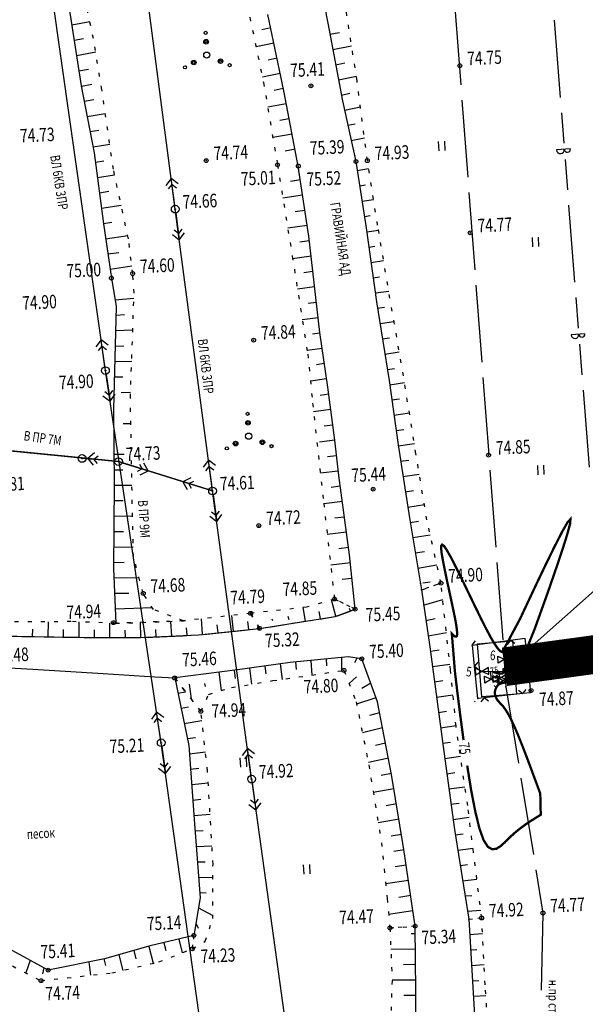
# Model space of a CAD drawing. Extents: x 2366000 to 28859880, y 625568 to 13081615.
# Drawn here: x 2367774 to 2367847, y 629079 to 629206 of the extents above; entities that cross this region are included whole.
import ezdxf

# ---------------------------------------------------------------- set-up
doc = ezdxf.new("R2010")
doc.units = 0
doc.header["$MEASUREMENT"] = 0
doc.linetypes.add('CONTI', pattern=[0])
doc.linetypes.add('STROT', pattern=[1.7, 0.5, -1.2])
doc.layers.add('GOR_BDEFAULT', color=7, linetype='CONTI', true_color=0x7b4100)
for name, color, linetype in [('NAD_MDEFAULT', 7, 'CONTI'), ('OTKOSDEFAULT', 7, 'CONTI'), ('PI_OTDEFAULT', 7, 'CONTI'), ('PI_TTDEFAULT', 7, 'CONTI'), ('SIT_LDEFAULT', 7, 'CONTI'), ('USLZNDEFAULT', 7, 'CONTI'), ('Ситуация', 7, 'Continuous'), ('Сн ДА', 7, 'Continuous')]:
    doc.layers.add(name, color=color, linetype=linetype)
doc.styles.add('SHRFT', font='TXT', dxfattribs={"width": 0.75})
doc.linetypes.add('PIPE_PETR_UND', pattern='A,4,-2,8,-0.5,["Н",Standard,S=1,R=0,X=0,Y=-0.5],-1.5,4', length=20)

# ---------------------------------------------------------------- blocks, each defined once
blk = doc.blocks.new('BL_2011')
at = {"color": 0}
for p, q in [((0, 0), (0, 1.2)), ((0.8, 0), (0.8, 1.2))]:
    blk.add_line(p, q, dxfattribs=at)
blk = doc.blocks.new('BL_26')
at = {"color": 0}
for radius in [0.5, 0.05]:
    blk.add_circle((0, 0), radius, dxfattribs=at)
blk = doc.blocks.new('BL_1002')
at = {"color": 0}
for p, q in [((-0.85, -0.45), (-0.85, 0.45)), ((-0.85, 0.45), (0.85, -0.45)), ((0.85, 0.45), (-0.85, -0.45)), ((0.85, -0.45), (0.85, 0.45))]:
    blk.add_line(p, q, dxfattribs=at)
blk = doc.blocks.new('BL_2010')
at = {"color": 0}
for centre, radius in [((0, 2.89), 0.2), ((0, 1.73), 0.3), ((0, 1.73), 0.15), ((0, 0), 0.4), ((-2.89, -1.44), 0.2), ((-1.73, -0.87), 0.3), ((-1.73, -0.87), 0.15), ((1.73, -0.87), 0.3), ((1.73, -0.87), 0.15), ((2.89, -1.44), 0.2)]:
    blk.add_circle(centre, radius, dxfattribs=at)

msp = doc.modelspace()

# ---------------------------------------------------------------- linework, layer by layer
at = {"linetype": 'PIPE_PETR_UND', "ltscale": 2, "const_width": 0.2, "flags": 128}
msp.add_lwpolyline([(2367683.134, 628585.227), (2367702.968, 628628.003), (2367703.579, 628629.297), (2367703.86, 628629.837), (2367704.41, 628630.891), (2367720.715, 628666.409), (2367738.15, 628702.975), (2367767.19, 628764.907), (2367794.01, 628822.275), (2367838.552, 628905.229), (2367855.348, 628968.785), (2367862.516, 628992.354), (2367864.764, 629003.497), (2367868.456, 629025.663), (2367866.68, 629104.571), (2367865.157, 629126.513), (2367838.983, 629122.888), (2367836.712, 629122.637)], dxfattribs=at)
at = {"layer": 'GOR_BDEFAULT', "const_width": 0.3}
for points in [[(2367833.47, 629101.726), (2367834.014, 629100.21), (2367834.557, 629099.356), (2367835.114, 629099.023), (2367835.68, 629099.1), (2367836.253, 629099.469), (2367836.857, 629100.029), (2367837.467, 629100.639), (2367838.11, 629101.212), (2367838.756, 629101.734), (2367839.384, 629102.195), (2367839.984, 629102.605), (2367840.528, 629102.952), (2367841.014, 629103.256), (2367841.403, 629103.495), (2367841.339, 629106.225), (2367840.958, 629107.268), (2367840.497, 629108.507), (2367840, 629109.854), (2367839.472, 629111.25), (2367838.944, 629112.616), (2367838.431, 629113.892), (2367837.957, 629114.99), (2367837.544, 629115.871), (2367837.18, 629116.554), (2367836.865, 629117.06), (2367836.596, 629117.437), (2367836.362, 629117.716), (2367836.162, 629117.916), (2367835.993, 629118.098), (2367835.844, 629118.271), (2367835.725, 629118.456), (2367835.627, 629118.631), (2367835.548, 629118.807), (2367835.499, 629118.995), (2367835.47, 629119.174), (2367835.472, 629119.344), (2367835.493, 629119.516), (2367835.535, 629119.688), (2367835.597, 629119.841), (2367835.68, 629119.995), (2367835.764, 629120.13), (2367835.848, 629120.244), (2367835.933, 629120.348), (2367836.435, 629120.533), (2367837.129, 629120.657), (2367837.302, 629120.815), (2367837.502, 629121.025), (2367837.71, 629121.266), (2367837.918, 629121.526), (2367838.126, 629121.777), (2367838.314, 629122.016), (2367838.474, 629122.234), (2367840.6, 629127.484), (2367841.411, 629129.737), (2367842.336, 629132.315), (2367843.257, 629134.983), (2367844.106, 629137.488), (2367844.783, 629139.613), (2367845.19, 629141.105), (2367845.24, 629141.728), (2367844.869, 629141.329), (2367844.141, 629140.052), (2367843.172, 629138.153), (2367842.034, 629135.834), (2367840.853, 629133.364), (2367839.72, 629130.956), (2367838.731, 629128.845), (2367836.429, 629124.537), (2367836.317, 629124.572), (2367836.173, 629124.665), (2367835.973, 629124.855), (2367835.706, 629125.193), (2367835.36, 629125.716), (2367834.912, 629126.486), (2367834.35, 629127.539), (2367833.663, 629128.897), (2367832.895, 629130.472), (2367832.082, 629132.154), (2367831.269, 629133.836), (2367830.502, 629135.391), (2367829.826, 629136.719), (2367829.268, 629137.703), (2367828.89, 629138.265), (2367828.651, 629138.434), (2367828.539, 629138.278), (2367828.529, 629137.867), (2367828.598, 629137.27), (2367828.723, 629136.545), (2367828.871, 629135.772), (2367829.03, 629134.988), (2367829.188, 629134.215), (2367829.345, 629133.462), (2367829.512, 629132.709), (2367829.668, 629131.976), (2367829.823, 629131.253), (2367829.978, 629130.539), (2367830.122, 629129.846), (2367830.265, 629129.172), (2367830.386, 629128.547), (2367830.484, 629127.981), (2367830.548, 629127.494), (2367830.587, 629127.095), (2367830.582, 629126.794), (2367830.541, 629126.612), (2367830.464, 629126.538), (2367830.364, 629126.533), (2367830.251, 629126.598), (2367830.126, 629126.692), (2367830.011, 629126.807), (2367829.905, 629126.921), (2367830.308, 629121.955)], [(2367833.47, 629101.726), (2367834.014, 629100.21), (2367834.557, 629099.356), (2367835.114, 629099.023), (2367835.68, 629099.1), (2367836.253, 629099.469), (2367836.857, 629100.029), (2367837.467, 629100.639), (2367838.11, 629101.212), (2367838.756, 629101.734), (2367839.384, 629102.195), (2367839.984, 629102.605), (2367840.528, 629102.952), (2367841.014, 629103.256), (2367841.403, 629103.495), (2367841.339, 629106.225), (2367840.958, 629107.268), (2367840.497, 629108.507), (2367840, 629109.854), (2367839.472, 629111.25), (2367838.944, 629112.616), (2367838.431, 629113.892), (2367837.957, 629114.99), (2367837.544, 629115.871), (2367837.18, 629116.554), (2367836.865, 629117.06), (2367836.596, 629117.437), (2367836.362, 629117.716), (2367836.162, 629117.916), (2367835.993, 629118.098), (2367835.844, 629118.271), (2367835.725, 629118.456), (2367835.627, 629118.631), (2367835.548, 629118.807), (2367835.499, 629118.995), (2367835.47, 629119.174), (2367835.472, 629119.344), (2367835.493, 629119.516), (2367835.535, 629119.688), (2367835.597, 629119.841), (2367835.68, 629119.995), (2367835.764, 629120.13), (2367835.848, 629120.244), (2367835.933, 629120.348), (2367836.435, 629120.533), (2367837.129, 629120.657), (2367837.302, 629120.815), (2367837.502, 629121.025), (2367837.71, 629121.266), (2367837.918, 629121.526), (2367838.126, 629121.777), (2367838.314, 629122.016), (2367838.474, 629122.234), (2367840.6, 629127.484), (2367841.411, 629129.737), (2367842.336, 629132.315), (2367843.257, 629134.983), (2367844.106, 629137.488), (2367844.783, 629139.613), (2367845.19, 629141.105), (2367845.24, 629141.728), (2367844.869, 629141.329), (2367844.141, 629140.052), (2367843.172, 629138.153), (2367842.034, 629135.834), (2367840.853, 629133.364), (2367839.72, 629130.956), (2367838.731, 629128.845), (2367836.429, 629124.537), (2367836.317, 629124.572), (2367836.173, 629124.665), (2367835.973, 629124.855), (2367835.706, 629125.193), (2367835.36, 629125.716), (2367834.912, 629126.486), (2367834.35, 629127.539), (2367833.663, 629128.897), (2367832.895, 629130.472), (2367832.082, 629132.154), (2367831.269, 629133.836), (2367830.502, 629135.391), (2367829.826, 629136.719), (2367829.268, 629137.703), (2367828.89, 629138.265), (2367828.651, 629138.434), (2367828.539, 629138.278), (2367828.529, 629137.867), (2367828.598, 629137.27), (2367828.723, 629136.545), (2367828.871, 629135.772), (2367829.03, 629134.988), (2367829.188, 629134.215), (2367829.345, 629133.462), (2367829.512, 629132.709), (2367829.668, 629131.976), (2367829.823, 629131.253), (2367829.978, 629130.539), (2367830.122, 629129.846), (2367830.265, 629129.172), (2367830.386, 629128.547), (2367830.484, 629127.981), (2367830.548, 629127.494), (2367830.587, 629127.095), (2367830.582, 629126.794), (2367830.541, 629126.612), (2367830.464, 629126.538), (2367830.364, 629126.533), (2367830.251, 629126.598), (2367830.126, 629126.692), (2367830.011, 629126.807), (2367829.905, 629126.921), (2367830.308, 629121.955)], [(2367836.75, 629122.06), (2367836.841, 629122.255), (2367836.439, 629122.295)], [(2367836.75, 629122.06), (2367836.841, 629122.255), (2367836.439, 629122.295)], [(2367830.308, 629121.955), (2367830.613, 629119.407), (2367830.99, 629116.402), (2367831.419, 629113.149)], [(2367830.308, 629121.955), (2367830.613, 629119.407), (2367830.99, 629116.402), (2367831.419, 629113.149)], [(2367835.258, 629122.077), (2367835.24, 629122.026), (2367835.272, 629121.988), (2367835.355, 629121.942), (2367835.477, 629121.898), (2367835.609, 629121.854), (2367835.751, 629121.811), (2367835.883, 629121.787), (2367836.435, 629121.764), (2367836.75, 629122.06)], [(2367835.258, 629122.077), (2367835.24, 629122.026), (2367835.272, 629121.988), (2367835.355, 629121.942), (2367835.477, 629121.898), (2367835.609, 629121.854), (2367835.751, 629121.811), (2367835.883, 629121.787), (2367836.435, 629121.764), (2367836.75, 629122.06)], [(2367831.891, 629109.858), (2367832.394, 629106.719), (2367832.931, 629103.942), (2367833.47, 629101.726)], [(2367831.891, 629109.858), (2367832.394, 629106.719), (2367832.931, 629103.942), (2367833.47, 629101.726)]]:
    msp.add_lwpolyline(points, dxfattribs=at)
at = {"layer": 'OTKOSDEFAULT', "linetype": 'STROT'}
for p, q in [((2367783.571, 629203.891), (2367780.987, 629215.779)), ((2367803.097, 629209.981), (2367805.554, 629198.217)), ((2367817.647, 629198.458), (2367815.818, 629210.263)), ((2367784.644, 629197.305), (2367783.571, 629203.891)), ((2367805.554, 629198.217), (2367807.366, 629187.573)), ((2367818.984, 629188.111), (2367817.647, 629198.458)), ((2367786.149, 629186.996), (2367784.644, 629197.305)), ((2367807.366, 629187.573), (2367809.276, 629175.742)), ((2367820.313, 629179.756), (2367818.984, 629188.111)), ((2367788.09, 629178.01), (2367786.149, 629186.996)), ((2367821.906, 629170.323), (2367820.313, 629179.756)), ((2367788.641, 629173.502), (2367788.09, 629178.01)), ((2367809.276, 629175.742), (2367811.277, 629163.075)), ((2367788.814, 629170.977), (2367788.641, 629173.502)), ((2367788.345, 629157.438), (2367788.814, 629170.977)), ((2367823.649, 629160.266), (2367821.906, 629170.323)), ((2367811.277, 629163.075), (2367811.908, 629156.718)), ((2367825.262, 629150.213), (2367823.649, 629160.266)), ((2367788.561, 629145.434), (2367788.345, 629157.438)), ((2367811.908, 629156.718), (2367813.342, 629143.783)), ((2367826.682, 629141.642), (2367825.262, 629150.213)), ((2367788.727, 629136.932), (2367788.561, 629145.434)), ((2367813.342, 629143.783), (2367814.738, 629131.396)), ((2367828.494, 629133.46), (2367826.682, 629141.642)), ((2367790.003, 629132.129), (2367788.727, 629136.932)), ((2367828.494, 629133.46), (2367825.964, 629132.576)), ((2367825.964, 629132.576), (2367828.494, 629133.46)), ((2367829.724, 629122.217), (2367828.494, 629133.46)), ((2367791.316, 629130.051), (2367790.003, 629132.129)), ((2367814.738, 629131.396), (2367811.125, 629130.348)), ((2367817.405, 629130.095), (2367814.738, 629131.396)), ((2367814.738, 629131.396), (2367817.405, 629130.095)), ((2367811.125, 629130.348), (2367803.895, 629129.554)), ((2367795.193, 629128.568), (2367791.316, 629130.051)), ((2367803.895, 629129.554), (2367795.193, 629128.568)), ((2367803.895, 629129.554), (2367805.042, 629127.608)), ((2367805.042, 629127.608), (2367803.895, 629129.554)), ((2367780.68, 629128.479), (2367772.042, 629128.437)), ((2367786.448, 629128.261), (2367780.68, 629128.479)), ((2367795.193, 629128.568), (2367786.448, 629128.261)), ((2367786.448, 629128.261), (2367795.193, 629128.568)), ((2367794.072, 629121.185), (2367797.457, 629116.875)), ((2367797.457, 629116.875), (2367794.072, 629121.185)), ((2367806.764, 629120.844), (2367815.961, 629122.165)), ((2367815.961, 629122.165), (2367817.53, 629118.117)), ((2367830.448, 629114.994), (2367829.724, 629122.217)), ((2367798.461, 629119.057), (2367801.421, 629119.952)), ((2367801.421, 629119.952), (2367806.764, 629120.844)), ((2367797.457, 629116.875), (2367798.461, 629119.057)), ((2367817.53, 629118.117), (2367819.182, 629109.938)), ((2367798.314, 629109.168), (2367797.457, 629116.875)), ((2367831.954, 629104.675), (2367830.448, 629114.994)), ((2367819.182, 629109.938), (2367820.805, 629099.875)), ((2367799.026, 629097.068), (2367798.314, 629109.168)), ((2367833.766, 629090.136), (2367831.954, 629104.675)), ((2367820.805, 629099.875), (2367821.529, 629092.652)), ((2367798.998, 629090.058), (2367799.026, 629097.068)), ((2367821.529, 629092.652), (2367821.904, 629088.855)), ((2367798.01, 629087.126), (2367798.998, 629090.058)), ((2367833.766, 629090.136), (2367832.091, 629089.994)), ((2367832.091, 629089.994), (2367833.766, 629090.136)), ((2367834.218, 629081.508), (2367833.766, 629090.136)), ((2367825.168, 629089.075), (2367821.904, 629088.855)), ((2367821.904, 629088.855), (2367825.168, 629089.075)), ((2367821.904, 629088.855), (2367822.177, 629082.051)), ((2367796.541, 629087.886), (2367796.356, 629086.154)), ((2367796.356, 629086.154), (2367796.541, 629087.886)), ((2367796.356, 629086.154), (2367798.01, 629087.126)), ((2367792.013, 629084.46), (2367796.356, 629086.154)), ((2367771.597, 629084.714), (2367776.794, 629082.024)), ((2367785.946, 629083.032), (2367792.013, 629084.46)), ((2367776.794, 629082.024), (2367785.946, 629083.032)), ((2367822.177, 629082.051), (2367821.88, 629072.775)), ((2367834.728, 629073.523), (2367834.218, 629081.508))]:
    msp.add_line(p, q, dxfattribs=at)
at = {"layer": 'OTKOSDEFAULT'}
for p, q in [((2367812.413, 629213.35), (2367814.083, 629204.792)), ((2367780.349, 629208.358), (2367781.996, 629197.806)), ((2367808.18, 629197.144), (2367806.125, 629207.006)), ((2367780.771, 629205.666), (2367783.081, 629206.119)), ((2367806.491, 629205.271), (2367805.331, 629205.035)), ((2367814.083, 629204.792), (2367815.771, 629195.864)), ((2367814.15, 629204.455), (2367815.389, 629204.695)), ((2367781.078, 629203.689), (2367782.298, 629203.918)), ((2367806.897, 629203.309), (2367804.587, 629202.846)), ((2367814.516, 629202.49), (2367816.945, 629202.969)), ((2367781.385, 629201.711), (2367783.855, 629202.172)), ((2367807.303, 629201.356), (2367806.143, 629201.12)), ((2367814.892, 629200.526), (2367816.073, 629200.754)), ((2367781.691, 629199.734), (2367782.932, 629199.955)), ((2367807.709, 629199.394), (2367805.409, 629198.931)), ((2367815.259, 629198.562), (2367817.559, 629199.025)), ((2367781.996, 629197.806), (2367783.672, 629189.128)), ((2367782.008, 629197.757), (2367783.368, 629197.994)), ((2367808.115, 629197.441), (2367806.935, 629197.204)), ((2367810.057, 629187.414), (2367808.18, 629197.144)), ((2367815.635, 629196.598), (2367816.725, 629196.821)), ((2367782.385, 629195.793), (2367783.596, 629196.002)), ((2367808.501, 629195.478), (2367806.101, 629195.01)), ((2367815.771, 629195.864), (2367817.507, 629187.999)), ((2367816.041, 629194.645), (2367818.083, 629195.055)), ((2367782.761, 629193.829), (2367785.095, 629194.223)), ((2367808.878, 629193.514), (2367807.657, 629193.284)), ((2367816.467, 629192.694), (2367817.399, 629192.879)), ((2367783.147, 629191.865), (2367784.26, 629192.05)), ((2367809.264, 629191.551), (2367806.764, 629191.088)), ((2367783.524, 629189.902), (2367785.67, 629190.247)), ((2367816.903, 629190.733), (2367818.599, 629191.066)), ((2367783.672, 629189.128), (2367784.873, 629179.926)), ((2367809.64, 629189.587), (2367808.37, 629189.354)), ((2367817.339, 629188.782), (2367817.468, 629188.808)), ((2367783.831, 629187.924), (2367784.894, 629188.086)), ((2367811.401, 629178.349), (2367810.057, 629187.414)), ((2367817.507, 629187.999), (2367818.827, 629179.433)), ((2367784.088, 629185.944), (2367786.304, 629186.283)), ((2367817.685, 629186.816), (2367819.144, 629187.078)), ((2367810.324, 629185.635), (2367809.033, 629185.422)), ((2367817.992, 629184.839), (2367818.727, 629184.965)), ((2367784.345, 629183.965), (2367785.537, 629184.143)), ((2367810.611, 629183.657), (2367808.057, 629183.262)), ((2367784.602, 629181.975), (2367787.157, 629182.34)), ((2367818.299, 629182.861), (2367819.779, 629183.104)), ((2367810.908, 629181.679), (2367809.636, 629181.487)), ((2367784.859, 629179.995), (2367785.924, 629180.137)), ((2367784.873, 629179.926), (2367785.886, 629172.917)), ((2367818.606, 629180.884), (2367819.351, 629181.001)), ((2367811.205, 629179.701), (2367808.689, 629179.358)), ((2367818.827, 629179.433), (2367820.176, 629169.858)), ((2367818.903, 629178.906), (2367820.414, 629179.13)), ((2367785.146, 629178.017), (2367788, 629178.426)), ((2367811.472, 629177.722), (2367810.238, 629177.561)), ((2367812.841, 629165.895), (2367811.401, 629178.349)), ((2367785.433, 629176.038), (2367786.855, 629176.248)), ((2367819.18, 629176.927), (2367819.965, 629177.046)), ((2367811.699, 629175.741), (2367809.322, 629175.424)), ((2367819.457, 629174.949), (2367821.087, 629175.188)), ((2367785.72, 629174.06), (2367788.522, 629174.497)), ((2367811.937, 629173.75), (2367810.783, 629173.593)), ((2367785.886, 629172.917), (2367786.516, 629169.243)), ((2367819.734, 629172.97), (2367820.569, 629173.091)), ((2367812.164, 629171.769), (2367809.945, 629171.48)), ((2367820.021, 629170.991), (2367821.75, 629171.246)), ((2367786.364, 629170.107), (2367788.796, 629170.326)), ((2367812.391, 629169.777), (2367811.327, 629169.635)), ((2367820.176, 629169.858), (2367821.796, 629159.675)), ((2367786.516, 629169.243), (2367786.165, 629155.96)), ((2367820.308, 629169.013), (2367821.192, 629169.146)), ((2367786.491, 629168.12), (2367787.599, 629168.195)), ((2367812.618, 629167.796), (2367810.569, 629167.526)), ((2367820.625, 629167.036), (2367822.424, 629167.304)), ((2367786.438, 629166.126), (2367788.645, 629166.243)), ((2367812.856, 629165.805), (2367811.871, 629165.677)), ((2367813.858, 629158.826), (2367812.841, 629165.895)), ((2367820.942, 629165.059), (2367821.856, 629165.194)), ((2367786.376, 629164.12), (2367787.475, 629164.164)), ((2367813.143, 629163.827), (2367811.203, 629163.572)), ((2367821.259, 629163.082), (2367823.117, 629163.363)), ((2367786.324, 629162.125), (2367788.513, 629162.192)), ((2367813.42, 629161.848), (2367812.425, 629161.709)), ((2367821.566, 629161.105), (2367822.51, 629161.241)), ((2367786.271, 629160.13), (2367787.352, 629160.143)), ((2367813.706, 629159.87), (2367811.628, 629159.588)), ((2367821.796, 629159.675), (2367822.954, 629151.351)), ((2367821.872, 629159.128), (2367823.791, 629159.412)), ((2367787.13, 629158.13), (2367788.371, 629158.14)), ((2367814.773, 629151.972), (2367813.858, 629158.826)), ((2367813.984, 629157.881), (2367812.9, 629157.728)), ((2367822.149, 629157.149), (2367823.124, 629157.287)), ((2367786.165, 629155.96), (2367786.265, 629146.323)), ((2367814.251, 629155.902), (2367812.033, 629155.603)), ((2367822.426, 629155.17), (2367824.414, 629155.467)), ((2367787.396, 629154.118), (2367788.407, 629154.117)), ((2367814.518, 629153.912), (2367813.384, 629153.767)), ((2367822.693, 629153.191), (2367823.707, 629153.34)), ((2367786.202, 629152.127), (2367786.272, 629152.131)), ((2367814.775, 629151.932), (2367812.805, 629151.686)), ((2367815.298, 629147.383), (2367814.773, 629151.972)), ((2367822.954, 629151.351), (2367824.416, 629141.911)), ((2367822.981, 629151.202), (2367825.059, 629151.504)), ((2367786.23, 629150.126), (2367787.541, 629150.12)), ((2367815.003, 629149.941), (2367813.849, 629149.795)), ((2367823.288, 629149.225), (2367824.332, 629149.376)), ((2367786.247, 629148.135), (2367787.378, 629148.13)), ((2367815.23, 629147.96), (2367812.911, 629147.676)), ((2367816.671, 629137.127), (2367815.298, 629147.383)), ((2367823.585, 629147.247), (2367825.701, 629147.571)), ((2367786.265, 629146.323), (2367786.173, 629135.306)), ((2367786.265, 629146.133), (2367788.547, 629146.135)), ((2367815.487, 629145.98), (2367814.303, 629145.832)), ((2367823.892, 629145.27), (2367824.955, 629145.432)), ((2367786.242, 629144.13), (2367787.414, 629144.127)), ((2367815.754, 629144.001), (2367813.346, 629143.703)), ((2367824.199, 629143.292), (2367826.354, 629143.638)), ((2367786.23, 629142.137), (2367788.622, 629142.154)), ((2367816.021, 629142.011), (2367814.797, 629141.862)), ((2367824.416, 629141.911), (2367825.964, 629132.576)), ((2367824.516, 629141.315), (2367825.598, 629141.489)), ((2367786.218, 629140.134), (2367787.439, 629140.143)), ((2367816.278, 629140.032), (2367813.8, 629139.73)), ((2367824.842, 629139.349), (2367827.107, 629139.72)), ((2367786.195, 629138.13), (2367788.707, 629138.163)), ((2367816.545, 629138.052), (2367815.281, 629137.9)), ((2367817.405, 629130.095), (2367816.671, 629137.127)), ((2367825.169, 629137.373), (2367826.351, 629137.561)), ((2367786.173, 629135.306), (2367786.448, 629128.261)), ((2367786.183, 629136.137), (2367787.553, 629136.154)), ((2367816.783, 629136.062), (2367814.244, 629135.767)), ((2367825.496, 629135.396), (2367827.979, 629135.808)), ((2367786.22, 629134.137), (2367789.451, 629134.195)), ((2367816.99, 629134.069), (2367815.726, 629133.927)), ((2367825.822, 629133.43), (2367825.922, 629133.445)), ((2367826.17, 629133.487), (2367827.113, 629133.643)), ((2367786.298, 629132.138), (2367788.138, 629132.178)), ((2367814.718, 629131.816), (2367814.688, 629131.814)), ((2367825.964, 629132.576), (2367827.075, 629125.211)), ((2367786.376, 629130.14), (2367791.164, 629130.284)), ((2367810.973, 629128.539), (2367810.667, 629130.296)), ((2367814.917, 629129.182), (2367814.363, 629131.288)), ((2367814.808, 629129.147), (2367817.405, 629130.095)), ((2367816.795, 629129.875), (2367816.69, 629130.18)), ((2367826.261, 629130.598), (2367828.729, 629131.319)), ((2367797.681, 629126.838), (2367797.523, 629128.832)), ((2367801.655, 629127.252), (2367801.466, 629129.275)), ((2367808.873, 629128.696), (2367808.761, 629129.142)), ((2367810.218, 629128.422), (2367814.808, 629129.147)), ((2367812.94, 629128.855), (2367812.734, 629129.806)), ((2367826.558, 629128.62), (2367827.756, 629128.899)), ((2367777.692, 629126.521), (2367777.737, 629128.466)), ((2367781.7, 629126.457), (2367781.723, 629128.44)), ((2367785.696, 629126.442), (2367785.695, 629128.294)), ((2367789.69, 629126.447), (2367789.646, 629128.377)), ((2367793.687, 629126.612), (2367793.594, 629128.51)), ((2367795.684, 629126.71), (2367795.618, 629127.658)), ((2367797.153, 629126.782), (2367805.042, 629127.608)), ((2367799.673, 629127.045), (2367799.583, 629128.052)), ((2367803.647, 629127.46), (2367803.548, 629128.476)), ((2367805.042, 629127.608), (2367810.218, 629128.422)), ((2367806.746, 629128.592), (2367806.666, 629128.789)), ((2367771.508, 629126.659), (2367780.398, 629126.463)), ((2367775.698, 629126.564), (2367775.722, 629127.506)), ((2367779.697, 629126.479), (2367779.708, 629127.471)), ((2367780.398, 629126.463), (2367785.035, 629126.44)), ((2367783.703, 629126.445), (2367783.706, 629127.406)), ((2367785.035, 629126.44), (2367790.411, 629126.452)), ((2367787.698, 629126.45), (2367787.683, 629127.37)), ((2367790.411, 629126.452), (2367797.153, 629126.782)), ((2367791.689, 629126.515), (2367791.652, 629127.474)), ((2367826.855, 629126.642), (2367829.197, 629127.067)), ((2367827.075, 629125.211), (2367828.859, 629111.662)), ((2367816.494, 629123.943), (2367809.021, 629123.207)), ((2367815.647, 629123.862), (2367815.622, 629122.118)), ((2367818.26, 629123.659), (2367816.494, 629123.943)), ((2367817.625, 629123.758), (2367817.315, 629123.132)), ((2367827.152, 629124.664), (2367828.286, 629124.82)), ((2367809.021, 629123.207), (2367802.19, 629122.242)), ((2367803.732, 629122.458), (2367804.004, 629120.379)), ((2367805.71, 629122.735), (2367805.84, 629121.72)), ((2367807.699, 629123.022), (2367807.947, 629121.012)), ((2367809.679, 629123.269), (2367809.777, 629122.283)), ((2367811.672, 629123.467), (2367811.795, 629121.571)), ((2367813.655, 629123.664), (2367813.679, 629122.754)), ((2367820.283, 629118.121), (2367818.26, 629123.659)), ((2367827.409, 629122.685), (2367829.636, 629122.994)), ((2367802.19, 629122.242), (2367794.072, 629121.185)), ((2367794.072, 629121.185), (2367795.902, 629112.434)), ((2367799.773, 629121.924), (2367800.089, 629119.547)), ((2367801.753, 629122.181), (2367801.895, 629121.117)), ((2367817.573, 629121.343), (2367816.614, 629120.465)), ((2367795.944, 629120.375), (2367796.186, 629118.495)), ((2367797.942, 629120.473), (2367797.991, 629120.075)), ((2367819.415, 629120.512), (2367818.267, 629119.835)), ((2367827.666, 629120.705), (2367828.75, 629120.858)), ((2367794.479, 629119.222), (2367795.461, 629119.41)), ((2367820.098, 629118.633), (2367817.597, 629117.779)), ((2367827.933, 629118.715), (2367830.041, 629119.009)), ((2367794.894, 629117.27), (2367795.877, 629117.448)), ((2367822.125, 629108.7), (2367820.283, 629118.121)), ((2367820.563, 629116.693), (2367819.259, 629116.349)), ((2367828.19, 629116.736), (2367829.215, 629116.876)), ((2367795.301, 629115.308), (2367797.585, 629115.68)), ((2367828.447, 629114.756), (2367830.447, 629115.024)), ((2367820.95, 629114.73), (2367818.337, 629114.101)), ((2367795.707, 629113.355), (2367796.76, 629113.507)), ((2367795.902, 629112.434), (2367796.646, 629102.328)), ((2367821.326, 629112.766), (2367820.029, 629112.472)), ((2367828.715, 629112.766), (2367829.72, 629112.896)), ((2367795.984, 629111.376), (2367798.043, 629111.647)), ((2367828.859, 629111.662), (2367830.233, 629101.587)), ((2367828.982, 629110.787), (2367831.02, 629111.067)), ((2367821.712, 629110.802), (2367819.115, 629110.275)), ((2367796.131, 629109.381), (2367797.197, 629109.503)), ((2367822.099, 629108.839), (2367820.769, 629108.593)), ((2367823.72, 629099.016), (2367822.125, 629108.7)), ((2367829.249, 629108.808), (2367830.273, 629108.948)), ((2367796.269, 629107.386), (2367798.41, 629107.61)), ((2367822.426, 629106.862), (2367819.755, 629106.391)), ((2367829.516, 629106.829), (2367831.594, 629107.12)), ((2367796.416, 629105.39), (2367797.473, 629105.492)), ((2367822.753, 629104.886), (2367821.412, 629104.65)), ((2367829.793, 629104.85), (2367830.837, 629105.001)), ((2367796.564, 629103.395), (2367798.648, 629103.567)), ((2367796.646, 629102.328), (2367797.366, 629092.732)), ((2367823.079, 629102.91), (2367820.388, 629102.468)), ((2367830.06, 629102.86), (2367832.138, 629103.162)), ((2367796.712, 629101.4), (2367797.74, 629101.46)), ((2367823.406, 629100.943), (2367822.055, 629100.727)), ((2367830.233, 629101.587), (2367832.091, 629089.994)), ((2367830.347, 629100.882), (2367831.361, 629101.022)), ((2367796.869, 629099.405), (2367798.888, 629099.484)), ((2367823.723, 629098.966), (2367822.401, 629098.761)), ((2367825.168, 629089.075), (2367823.72, 629099.016)), ((2367830.664, 629098.915), (2367832.643, 629099.182)), ((2367797.017, 629097.41), (2367798.008, 629097.419)), ((2367824.02, 629096.988), (2367822.579, 629096.768)), ((2367830.98, 629096.938), (2367831.936, 629097.055)), ((2367797.164, 629095.415), (2367799.018, 629095.395)), ((2367824.307, 629095.01), (2367821.335, 629094.564)), ((2367831.297, 629094.961), (2367833.139, 629095.172)), ((2367797.312, 629093.42), (2367798.155, 629093.381)), ((2367797.366, 629092.732), (2367796.541, 629087.886)), ((2367824.594, 629093.032), (2367823.063, 629092.797)), ((2367831.614, 629092.984), (2367832.501, 629093.068)), ((2367797.149, 629091.439), (2367798.998, 629090.469)), ((2367824.881, 629091.053), (2367821.73, 629090.589)), ((2367831.931, 629091.008), (2367833.636, 629091.161)), ((2367796.814, 629089.471), (2367797.107, 629088.814)), ((2367832.091, 629089.994), (2367832.529, 629082.677)), ((2367825.175, 629088.094), (2367824.635, 629088.088)), ((2367825.253, 629080.569), (2367825.168, 629089.075)), ((2367832.209, 629087.998), (2367833.874, 629088.129)), ((2367796.541, 629087.886), (2367790.911, 629086.529)), ((2367792.653, 629086.945), (2367792.913, 629085.926)), ((2367794.602, 629087.42), (2367795.039, 629085.64)), ((2367777.719, 629083.391), (2367772.658, 629086.137)), ((2367790.911, 629086.529), (2367784.985, 629084.868)), ((2367788.787, 629085.935), (2367789.05, 629084.876)), ((2367790.714, 629086.469), (2367791.281, 629084.284)), ((2367825.193, 629086.103), (2367822.02, 629086.078)), ((2367832.326, 629086.001), (2367833.144, 629086.061)), ((2367775.394, 629084.649), (2367774.832, 629083.04)), ((2367784.985, 629084.868), (2367777.719, 629083.391)), ((2367782.963, 629084.458), (2367783.187, 629082.727)), ((2367784.926, 629084.855), (2367785.127, 629084.003)), ((2367786.862, 629085.39), (2367787.361, 629083.362)), ((2367777.153, 629083.694), (2367777, 629082.935)), ((2367825.22, 629084.102), (2367823.659, 629084.085)), ((2367832.454, 629084.005), (2367834.08, 629084.114)), ((2367825.238, 629082.1), (2367822.176, 629082.081)), ((2367832.529, 629082.677), (2367833.177, 629072.076)), ((2367832.571, 629082.008), (2367833.381, 629082.048)), ((2367825.279, 629069.807), (2367825.253, 629080.569)), ((2367825.256, 629080.099), (2367823.684, 629080.092)), ((2367832.689, 629080.011), (2367834.307, 629080.091))]:
    msp.add_line(p, q, dxfattribs=at)
at = {"layer": 'PI_TTDEFAULT'}
for centre in [(2367830.938, 629200.39), (2367811.682, 629197.786), (2367798.139, 629188.113), (2367807.366, 629187.573), (2367810.057, 629187.414), (2367817.507, 629187.999), (2367818.984, 629188.111), (2367832.276, 629178.769), (2367788.641, 629173.502), (2367785.886, 629172.917), (2367804.28, 629164.885), (2367834.653, 629150.011), (2367819.74, 629145.617), (2367804.953, 629140.89), (2367828.494, 629133.46), (2367790.003, 629132.129), (2367814.738, 629131.396), (2367817.405, 629130.095), (2367803.895, 629129.554), (2367786.144, 629128.336), (2367805.042, 629127.608), (2367818.26, 629123.659), (2367836.783, 629122.222), (2367794.072, 629121.185), (2367815.961, 629122.165), (2367840.156, 629119.573), (2367797.457, 629116.875), (2367841.684, 629090.784), (2367825.168, 629089.075), (2367833.766, 629090.136), (2367796.541, 629087.886), (2367821.904, 629088.855), (2367796.356, 629086.154), (2367777.719, 629083.391), (2367776.794, 629082.024)]:
    msp.add_circle(centre, 0.25, dxfattribs=at)
for p in [(2367830.938, 629200.39), (2367811.682, 629197.786), (2367798.139, 629188.113), (2367807.366, 629187.573), (2367810.057, 629187.414), (2367817.507, 629187.999), (2367818.984, 629188.111), (2367832.276, 629178.769), (2367788.641, 629173.502), (2367785.886, 629172.917), (2367804.28, 629164.885), (2367834.653, 629150.011), (2367819.74, 629145.617), (2367804.953, 629140.89), (2367828.494, 629133.46), (2367790.003, 629132.129), (2367814.738, 629131.396), (2367825.964, 629132.576), (2367817.405, 629130.095), (2367803.895, 629129.554), (2367786.144, 629128.336), (2367805.042, 629127.608), (2367832.551, 629125.429), (2367836.597, 629124.586), (2367818.26, 629123.659), (2367839.093, 629122.875), (2367794.072, 629121.185), (2367815.961, 629122.165), (2367836.783, 629122.222), (2367836.899, 629120.055), (2367840.156, 629119.573), (2367833.278, 629118.546), (2367797.457, 629116.875), (2367841.684, 629090.784), (2367832.091, 629089.994), (2367833.766, 629090.136), (2367821.904, 629088.855), (2367825.168, 629089.075), (2367796.541, 629087.886), (2367796.356, 629086.154), (2367777.719, 629083.391), (2367776.794, 629082.024)]:
    msp.add_point(p, dxfattribs=at)
at = {"layer": 'SIT_LDEFAULT'}
for p, q in [((2367794.14, 629181.84), (2367788.076, 629228.26)), ((2367785.119, 629160.955), (2367777.197, 629216.915)), ((2367830.29, 629207.907), (2367831.048, 629197.932)), ((2367843.135, 629206.272), (2367843.913, 629196.298)), ((2367831.195, 629195.947), (2367831.953, 629185.972)), ((2367844.071, 629194.314), (2367844.373, 629190.374)), ((2367845.24, 629189.635), (2367843.445, 629189.497)), ((2367844.546, 629188.28), (2367844.849, 629184.34)), ((2367793.626, 629185.81), (2367792.929, 629184.905)), ((2367793.292, 629184.452), (2367793.725, 629185.014)), ((2367794.076, 629182.338), (2367793.626, 629185.81)), ((2367794.521, 629185.113), (2367793.626, 629185.81)), ((2367793.725, 629185.014), (2367794.286, 629184.581)), ((2367832.101, 629183.977), (2367832.859, 629174.002)), ((2367845.006, 629182.345), (2367845.784, 629172.371)), ((2367798.966, 629145.383), (2367794.14, 629181.84)), ((2367794.205, 629181.343), (2367794.665, 629177.871)), ((2367793.77, 629178.558), (2367794.665, 629177.871)), ((2367794.556, 629178.667), (2367793.994, 629179.1)), ((2367794.989, 629179.229), (2367794.556, 629178.667)), ((2367794.665, 629177.871), (2367795.351, 629178.776)), ((2367833.006, 629172.017), (2367833.764, 629162.042)), ((2367845.941, 629170.387), (2367846.244, 629166.447)), ((2367784.555, 629164.912), (2367783.879, 629164.008)), ((2367785.045, 629161.452), (2367784.555, 629164.912)), ((2367785.46, 629164.235), (2367784.555, 629164.912)), ((2367847.111, 629165.708), (2367845.316, 629165.57)), ((2367784.241, 629163.555), (2367784.674, 629164.127)), ((2367784.674, 629164.127), (2367785.236, 629163.694)), ((2367846.417, 629164.353), (2367846.719, 629160.413)), ((2367792.329, 629112.81), (2367785.119, 629160.955)), ((2367785.194, 629160.458), (2367785.713, 629156.999)), ((2367833.912, 629160.047), (2367834.67, 629150.072)), ((2367785.594, 629157.794), (2367785.023, 629158.207)), ((2367786.017, 629158.356), (2367785.594, 629157.794)), ((2367846.877, 629158.418), (2367847.655, 629148.444)), ((2367784.799, 629157.675), (2367785.713, 629156.999)), ((2367785.713, 629156.999), (2367786.379, 629157.913)), ((2367786.806, 629149.183), (2367752.54, 629152.574)), ((2367786.806, 629149.183), (2367782.101, 629149.584)), ((2367783.698, 629150.293), (2367782.822, 629149.579)), ((2367786.313, 629149.229), (2367782.822, 629149.579)), ((2367782.822, 629149.579), (2367783.546, 629148.703)), ((2367783.617, 629149.498), (2367784.166, 629149.945)), ((2367784.074, 629148.95), (2367783.617, 629149.498)), ((2367798.442, 629149.352), (2367797.755, 629148.447)), ((2367798.902, 629145.88), (2367798.442, 629149.352)), ((2367799.337, 629148.665), (2367798.442, 629149.352)), ((2367798.966, 629145.383), (2367786.806, 629149.183)), ((2367787.284, 629149.036), (2367790.629, 629147.989)), ((2367789.856, 629148.231), (2367789.232, 629147.9)), ((2367789.536, 629148.856), (2367789.856, 629148.231)), ((2367789.623, 629147.469), (2367790.629, 629147.989)), ((2367790.629, 629147.989), (2367790.099, 629148.994)), ((2367798.118, 629147.994), (2367798.551, 629148.556)), ((2367798.551, 629148.556), (2367799.113, 629148.123)), ((2367834.817, 629148.087), (2367835.575, 629138.112)), ((2367796.149, 629147.097), (2367795.143, 629146.577)), ((2367795.916, 629146.335), (2367796.541, 629146.666)), ((2367798.489, 629145.529), (2367795.143, 629146.577)), ((2367795.143, 629146.577), (2367795.673, 629145.572)), ((2367796.237, 629145.71), (2367795.916, 629146.335)), ((2367804.013, 629108.105), (2367798.966, 629145.383)), ((2367799.031, 629144.885), (2367799.501, 629141.414)), ((2367798.606, 629142.101), (2367799.501, 629141.414)), ((2367799.392, 629142.21), (2367798.83, 629142.643)), ((2367799.825, 629142.771), (2367799.392, 629142.21)), ((2367799.501, 629141.414), (2367800.187, 629142.319)), ((2367835.723, 629136.117), (2367836.481, 629126.142)), ((2367817.307, 629130.05), (2367817.405, 629130.095)), ((2367812.385, 629128.738), (2367813.11, 629128.854)), ((2367813.11, 629128.854), (2367813.776, 629128.956)), ((2367813.776, 629128.956), (2367814.352, 629129.054)), ((2367814.352, 629129.054), (2367814.808, 629129.147)), ((2367814.808, 629129.147), (2367815.233, 629129.268)), ((2367815.233, 629129.268), (2367815.716, 629129.422)), ((2367815.716, 629129.422), (2367816.207, 629129.606)), ((2367816.207, 629129.606), (2367816.669, 629129.789)), ((2367816.669, 629129.789), (2367817.042, 629129.947)), ((2367817.042, 629129.947), (2367817.307, 629130.05)), ((2367804.176, 629127.506), (2367805.042, 629127.608)), ((2367805.042, 629127.608), (2367805.798, 629127.705)), ((2367805.798, 629127.705), (2367806.553, 629127.822)), ((2367806.553, 629127.822), (2367807.328, 629127.94)), ((2367807.328, 629127.94), (2367808.083, 629128.067)), ((2367808.083, 629128.067), (2367808.828, 629128.194)), ((2367808.828, 629128.194), (2367809.543, 629128.309)), ((2367809.543, 629128.309), (2367810.218, 629128.422)), ((2367810.218, 629128.422), (2367810.904, 629128.525)), ((2367810.904, 629128.525), (2367811.64, 629128.632)), ((2367811.64, 629128.632), (2367812.385, 629128.738)), ((2367772.852, 629126.615), (2367774.296, 629126.565)), ((2367774.296, 629126.565), (2367775.759, 629126.537)), ((2367775.759, 629126.537), (2367777.182, 629126.506)), ((2367777.182, 629126.506), (2367778.475, 629126.489)), ((2367778.475, 629126.489), (2367779.577, 629126.473)), ((2367779.577, 629126.473), (2367780.398, 629126.463)), ((2367780.398, 629126.463), (2367781.059, 629126.455)), ((2367781.059, 629126.455), (2367781.721, 629126.448)), ((2367781.721, 629126.448), (2367782.382, 629126.44)), ((2367782.382, 629126.44), (2367783.052, 629126.443)), ((2367783.052, 629126.443), (2367783.713, 629126.445)), ((2367783.713, 629126.445), (2367784.374, 629126.437)), ((2367784.374, 629126.437), (2367785.035, 629126.44)), ((2367785.035, 629126.44), (2367785.726, 629126.433)), ((2367785.726, 629126.433), (2367786.467, 629126.43)), ((2367786.467, 629126.43), (2367787.238, 629126.427)), ((2367787.238, 629126.427), (2367788.029, 629126.426)), ((2367788.029, 629126.426), (2367788.83, 629126.425)), ((2367788.83, 629126.425), (2367789.631, 629126.434)), ((2367789.631, 629126.434), (2367790.411, 629126.452)), ((2367790.411, 629126.452), (2367791.231, 629126.472)), ((2367791.231, 629126.472), (2367792.14, 629126.507)), ((2367792.14, 629126.507), (2367793.109, 629126.544)), ((2367793.109, 629126.544), (2367794.118, 629126.593)), ((2367794.118, 629126.593), (2367795.147, 629126.644)), ((2367795.147, 629126.644), (2367796.165, 629126.713)), ((2367796.165, 629126.713), (2367797.153, 629126.782)), ((2367797.153, 629126.782), (2367798.209, 629126.874)), ((2367798.209, 629126.874), (2367799.396, 629126.982)), ((2367799.396, 629126.982), (2367800.651, 629127.113)), ((2367800.651, 629127.113), (2367801.916, 629127.245)), ((2367801.916, 629127.245), (2367803.11, 629127.383)), ((2367803.11, 629127.383), (2367804.176, 629127.506)), ((2367837.504, 629126.092), (2367839.344, 629126.342)), ((2367839.335, 629126.331), (2367839.668, 629123.214)), ((2367832.551, 629125.429), (2367837.504, 629126.092)), ((2367832.551, 629125.429), (2367832.984, 629125.991)), ((2367832.845, 629122.7), (2367832.561, 629125.429)), ((2367837.504, 629126.092), (2367837.081, 629125.53)), ((2367838.066, 629125.669), (2367837.504, 629126.092)), ((2367836.597, 629124.586), (2367836.899, 629120.055)), ((2367839.093, 629122.875), (2367848.998, 629124.261)), ((2367840.112, 629123.756), (2367839.668, 629123.204)), ((2367765.793, 629122.936), (2367775.715, 629122.32)), ((2367833.288, 629123.252), (2367832.845, 629122.7)), ((2367833.278, 629118.546), (2367832.845, 629122.7)), ((2367832.845, 629122.7), (2367833.397, 629122.256)), ((2367839.093, 629122.875), (2367836.677, 629123.148)), ((2367839.668, 629123.204), (2367840.22, 629122.76)), ((2367839.668, 629123.204), (2367840.08, 629119.279)), ((2367775.715, 629122.32), (2367784.823, 629121.754)), ((2367784.823, 629121.754), (2367791.491, 629121.349)), ((2367791.491, 629121.349), (2367794.072, 629121.185)), ((2367833.818, 629122.037), (2367836.731, 629122.049)), ((2367834.979, 629121.022), (2367834.931, 629122.011)), ((2367836.067, 629121.085), (2367836.082, 629122.017)), ((2367836.899, 629120.055), (2367838.513, 629110.182)), ((2367834.085, 629118.636), (2367833.278, 629118.546)), ((2367834.085, 629118.636), (2367833.641, 629118.083)), ((2367834.637, 629118.192), (2367834.085, 629118.636)), ((2367839.064, 629119.17), (2367834.095, 629118.636)), ((2367838.512, 629119.613), (2367839.064, 629119.17)), ((2367839.064, 629119.17), (2367839.508, 629119.712)), ((2367840.08, 629119.279), (2367839.064, 629119.17)), ((2367832.909, 629118.098), (2367832.816, 629118.173)), ((2367791.735, 629116.765), (2367791.069, 629115.852)), ((2367792.255, 629113.307), (2367791.735, 629116.765)), ((2367792.649, 629116.089), (2367791.735, 629116.765)), ((2367791.431, 629115.409), (2367791.854, 629115.97)), ((2367791.854, 629115.97), (2367792.425, 629115.558)), ((2367798.168, 629071.005), (2367792.329, 629112.81)), ((2367792.394, 629112.312), (2367792.883, 629108.852)), ((2367803.478, 629112.073), (2367802.792, 629111.169)), ((2367803.154, 629110.716), (2367803.587, 629111.278)), ((2367803.949, 629108.602), (2367803.478, 629112.073)), ((2367804.373, 629111.386), (2367803.478, 629112.073)), ((2367803.587, 629111.278), (2367804.149, 629110.844)), ((2367792.775, 629109.638), (2367792.203, 629110.07)), ((2367793.197, 629110.209), (2367792.775, 629109.638)), ((2367792.883, 629108.852), (2367793.56, 629109.746)), ((2367791.979, 629109.529), (2367792.883, 629108.852)), ((2367804.013, 629108.105), (2367808.981, 629072.014)), ((2367804.077, 629107.607), (2367804.557, 629104.146)), ((2367838.839, 629108.215), (2367840.453, 629098.343)), ((2367803.653, 629104.823), (2367804.557, 629104.146)), ((2367804.448, 629104.932), (2367803.887, 629105.365)), ((2367804.881, 629105.494), (2367804.448, 629104.932)), ((2367804.557, 629104.146), (2367805.244, 629105.041)), ((2367840.77, 629096.366), (2367841.684, 629090.784)), ((2367841.684, 629090.784), (2367841.442, 629080.79))]:
    msp.add_line(p, q, dxfattribs=at)
at = {"layer": 'SIT_LDEFAULT', "color": 1, "ltscale": 3}
msp.add_lwpolyline([(2367836.783, 629122.222), (2367874.998, 629156.196), (2367975.231, 629156.196)], dxfattribs=at)
at = {"layer": 'SIT_LDEFAULT', "color": 1, "lineweight": 100, "ltscale": 3, "const_width": 5}
msp.add_lwpolyline([(2367588.755, 628415.339), (2367610.209, 628440.497), (2367630.243, 628474.888), (2367703.031, 628628.245), (2367766.74, 628763.946), (2367794.21, 628822.45), (2367838.439, 628905.018), (2367853.965, 628961.449), (2367862.335, 628991.744), (2367868.45, 629025.913), (2367866.878, 629093.842), (2367865.207, 629126.515), (2367836.712, 629122.637)], dxfattribs=at)
at = {"layer": 'SIT_LDEFAULT'}
for centre, radius in [((2367843.944, 629189.532), 0.5), ((2367844.841, 629189.606), 0.4), ((2367845.815, 629165.605), 0.5), ((2367846.712, 629165.679), 0.4)]:
    msp.add_arc(centre, radius, 184.79925, 4.79925, dxfattribs=at)
at = {"layer": 'Ситуация', "color": 1, "linetype": 'Continuous'}
msp.add_lwpolyline([(2367748.263, 629153.145), (2367752.54, 629152.574), (2367786.806, 629149.183), (2367798.966, 629145.383)], dxfattribs=at)
at = {"layer": 'Сн ДА', "color": 6}
msp.add_lwpolyline([(2367833.209, 629125.619), (2367837.734, 629125.98), (2367838.285, 629119.097), (2367833.769, 629118.736)], close=True, dxfattribs=at)

# ---------------------------------------------------------------- block references
at = {"layer": 'USLZNDEFAULT', "rotation": 2.799253532026927}
for name, p in [('BL_2010', (2367798.222, 629201.764)), ('BL_2011', (2367828.252, 629189.395)), ('BL_26', (2367794.14, 629181.84)), ('BL_2011', (2367840.373, 629176.972)), ('BL_26', (2367785.119, 629160.955)), ('BL_2010', (2367803.636, 629152.469)), ('BL_26', (2367782.101, 629149.584)), ('BL_26', (2367786.806, 629149.183)), ('BL_2011', (2367841.065, 629147.471)), ('BL_26', (2367798.966, 629145.383)), ('BL_1002', (2367836.705, 629123.61)), ('BL_1002', (2367833.818, 629122.037)), ('BL_1002', (2367838.127, 629122.978)), ('BL_1002', (2367834.979, 629121.022)), ('BL_1002', (2367836.067, 629121.085)), ('BL_1002', (2367836.852, 629121.004)), ('BL_26', (2367792.329, 629112.81)), ('BL_2011', (2367802.615, 629109.668)), ('BL_26', (2367804.013, 629108.105)), ('BL_2011', (2367810.802, 629095.801))]:
    msp.add_blockref(name, p, dxfattribs=at)

# ---------------------------------------------------------------- texts
at = {"layer": 'GOR_BDEFAULT', "style": 'SHRFT', "width": 0.75}
for height, rotation, p in [(0.9841, 10.2001, (2367834.954, 629121.532)), (0.9841, 10.2001, (2367834.954, 629121.532)), (1.35, 278.17878, (2367830.789, 629112.738)), (1.35, 278.17878, (2367830.789, 629112.738))]:
    msp.add_text('75', height=height, rotation=rotation, dxfattribs=at).set_placement(p)
at = {"layer": 'NAD_MDEFAULT', "style": 'SHRFT', "width": 0.75}
for s, rotation, p in [('ВЛ 6КВ 3ПР', 278.79925, (2367777.97, 629188.728)), ('ГРАВИЙНАЯ АД', 278.79925, (2367814.185, 629182.621)), ('ВЛ 6КВ 3ПР', 276.79925, (2367797.049, 629164.981)), ('В ПР 7М', 351.79925, (2367774.492, 629151.947)), ('В ПР 9М', 273.79925, (2367789.322, 629144.156)), ('6', 354.79925, (2367834.792, 629123.53)), ('1', 354.79925, (2367838.184, 629123.59)), ('5', 354.79925, (2367831.712, 629121.417)), ('3', 354.79925, (2367835.257, 629120.045)), ('песок', 3.79925, (2367774.988, 629100.328)), ('н.пр ст.114 с к-1.2', 269.79925, (2367842.418, 629082.159))]:
    msp.add_text(s, height=1.25, rotation=rotation, dxfattribs=at).set_placement(p)
at = {"layer": 'PI_OTDEFAULT', "style": 'SHRFT', "width": 0.75}
for s, p in [('74.75', (2367831.937, 629200.438)), ('75.41', (2367809.049, 629198.901)), ('74.73', (2367774.116, 629190.443)), ('74.74', (2367799.137, 629188.162)), ('75.39', (2367811.593, 629188.845)), ('74.93', (2367819.982, 629188.16)), ('75.01', (2367802.68, 629184.87)), ('75.52', (2367811.17, 629184.816)), ('74.66', (2367795.139, 629181.889)), ('74.77', (2367833.274, 629178.818)), ('75.00', (2367780.123, 629172.959)), ('74.60', (2367789.64, 629173.551)), ('74.90', (2367774.403, 629168.811)), ('74.84', (2367805.279, 629164.934)), ('74.90', (2367779.16, 629158.526)), ('74.85', (2367835.652, 629150.06)), ('74.73', (2367787.805, 629149.232)), ('75.44', (2367816.961, 629146.522)), ('74.81', (2367770.257, 629145.29)), ('74.61', (2367799.965, 629145.431)), ('74.72', (2367805.952, 629140.938)), ('74.90', (2367829.493, 629133.509)), ('74.68', (2367791.002, 629132.178)), ('74.79', (2367801.32, 629130.697)), ('74.85', (2367808.059, 629131.762)), ('74.94', (2367780.128, 629128.777)), ('75.45', (2367818.823, 629128.469)), ('75.32', (2367805.8, 629125.14)), ('75.48', (2367770.773, 629123.185)), ('75.40', (2367819.259, 629123.708)), ('75.46', (2367795.076, 629122.653)), ('74.80', (2367810.805, 629119.159)), ('74.87', (2367841.235, 629117.537)), ('74.94', (2367798.879, 629116.014)), ('75.21', (2367785.705, 629111.442)), ('74.92', (2367805.012, 629108.153)), ('74.92', (2367834.765, 629090.185)), ('74.77', (2367842.683, 629090.832)), ('74.47', (2367815.397, 629089.316)), ('75.14', (2367790.509, 629088.513)), ('75.34', (2367826.033, 629086.724)), ('75.41', (2367776.772, 629084.874)), ('74.23', (2367797.478, 629084.297)), ('74.74', (2367777.404, 629079.448))]:
    msp.add_text(s, height=1.75, rotation=2.79925, dxfattribs=at).set_placement(p)

doc.saveas('drawing.dxf')
